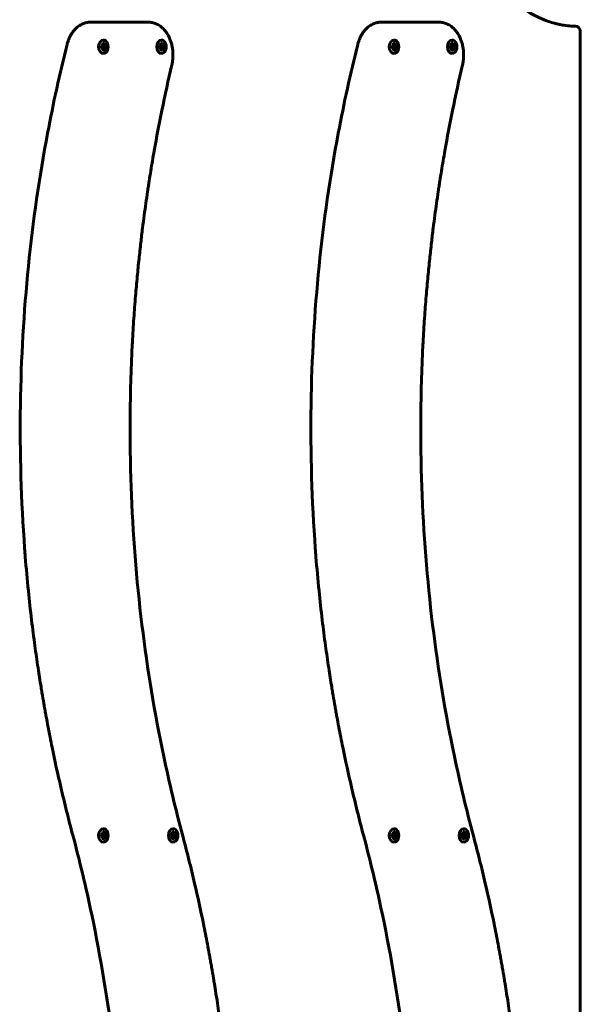
# Model space of a CAD drawing. Units: millimetres. Extents: x -2833 to 2347, y -2026 to 2174.
# Drawn here: x 304 to 645, y -28 to 571 of the extents above; entities that cross this region are included whole.
import ezdxf

# ---------------------------------------------------------------- set-up
doc = ezdxf.new("R2010")
doc.units = ezdxf.units.MM
doc.linetypes.add('K5LT_BASIC', pattern=[0])

msp = doc.modelspace()

# ---------------------------------------------------------------- linework, layer by layer
at = {"color": 150, "linetype": 'K5LT_BASIC', "lineweight": 60}
for p, q in [((373.97, 569.37), (347.31, 569.37)), ((373.97, 569.37), (347.31, 569.37)), ((373.97, 569.37), (382.45, 569.37)), ((373.97, 569.37), (382.45, 569.37)), ((550.74, 569.37), (524.08, 569.37)), ((550.74, 569.37), (524.08, 569.37)), ((550.74, 569.37), (559.23, 569.37)), ((550.74, 569.37), (559.23, 569.37)), ((645.19, -415.14), (645.19, 563.88)), ((355.14, 558.47), (355.14, 558.47)), ((390.5, 558.47), (390.49, 558.47)), ((531.92, 558.47), (531.92, 558.47)), ((567.27, 558.47), (567.27, 558.47)), ((353.63, 553.82), (353.63, 554.92)), ((353.63, 554.92), (354.14, 554.92)), ((354.14, 553.82), (353.63, 553.82)), ((355.66, 555.11), (353.7, 554.62)), ((353.7, 554.56), (353.74, 554.54)), ((353.74, 554.21), (353.7, 554.19)), ((355.66, 553.63), (353.7, 554.13)), ((354.14, 554.92), (353.72, 554.76)), ((354.14, 553.82), (353.72, 553.99)), ((356.14, 554.92), (353.74, 554.54)), ((353.74, 554.54), (353.89, 554.54)), ((356.14, 553.82), (353.74, 554.21)), ((353.89, 554.21), (353.74, 554.21)), ((356.65, 554.92), (353.89, 554.54)), ((353.89, 554.54), (353.89, 554.21)), ((356.65, 553.82), (353.89, 554.21)), ((354.14, 554.92), (354.62, 555.11)), ((354.62, 553.63), (354.14, 553.82)), ((354.62, 555.11), (354.75, 555.79)), ((354.75, 552.96), (354.62, 553.63)), ((355.53, 555.79), (354.66, 555.35)), ((355.53, 552.96), (354.66, 553.39)), ((354.75, 556.5), (355.53, 556.5)), ((355.53, 556.5), (354.75, 555.92)), ((354.75, 555.79), (354.75, 556.5)), ((354.75, 552.24), (354.75, 552.96)), ((355.53, 552.24), (354.75, 552.83)), ((355.53, 552.24), (354.75, 552.24)), ((355.53, 556.5), (355.53, 555.79)), ((355.53, 555.79), (355.66, 555.11)), ((355.66, 553.63), (355.53, 552.96)), ((355.53, 552.96), (355.53, 552.24)), ((355.66, 555.11), (356.14, 554.92)), ((356.14, 553.82), (355.66, 553.63)), ((356.14, 554.92), (356.65, 554.92)), ((356.65, 553.82), (356.14, 553.82)), ((356.65, 554.92), (356.65, 553.82)), ((388.99, 553.82), (388.99, 554.92)), ((388.99, 554.92), (389.5, 554.92)), ((389.5, 553.82), (388.99, 553.82)), ((389.05, 554.56), (389.1, 554.54)), ((389.1, 554.21), (389.05, 554.19)), ((391.02, 555.11), (389.06, 554.62)), ((391.02, 553.63), (389.06, 554.13)), ((389.5, 554.92), (389.07, 554.76)), ((389.5, 553.82), (389.07, 553.99)), ((391.49, 554.92), (389.1, 554.54)), ((389.1, 554.54), (389.25, 554.54)), ((391.49, 553.82), (389.1, 554.21)), ((389.25, 554.21), (389.1, 554.21)), ((392, 554.92), (389.25, 554.54)), ((389.25, 554.54), (389.25, 554.21)), ((392, 553.82), (389.25, 554.21)), ((389.5, 554.92), (389.97, 555.11)), ((389.97, 553.63), (389.5, 553.82)), ((389.97, 555.11), (390.11, 555.79)), ((390.11, 552.96), (389.97, 553.63)), ((390.88, 555.79), (390.02, 555.35)), ((390.88, 552.96), (390.02, 553.39)), ((390.11, 556.5), (390.88, 556.5)), ((390.88, 556.5), (390.11, 555.92)), ((390.11, 555.79), (390.11, 556.5)), ((390.11, 552.24), (390.11, 552.96)), ((390.88, 552.24), (390.11, 552.83)), ((390.88, 552.24), (390.11, 552.24)), ((390.88, 556.5), (390.88, 555.79)), ((390.88, 555.79), (391.02, 555.11)), ((391.02, 553.63), (390.88, 552.96)), ((390.88, 552.96), (390.88, 552.24)), ((391.02, 555.11), (391.49, 554.92)), ((391.49, 553.82), (391.02, 553.63)), ((391.49, 554.92), (392, 554.92)), ((392, 553.82), (391.49, 553.82)), ((392, 554.92), (392, 553.82)), ((530.41, 553.82), (530.41, 554.92)), ((530.41, 554.92), (530.92, 554.92)), ((530.92, 553.82), (530.41, 553.82)), ((530.47, 554.56), (530.52, 554.54)), ((530.52, 554.21), (530.47, 554.19)), ((532.44, 555.11), (530.48, 554.62)), ((532.44, 553.63), (530.48, 554.13)), ((530.92, 554.92), (530.49, 554.76)), ((530.92, 553.82), (530.49, 553.99)), ((532.92, 554.92), (530.52, 554.54)), ((530.52, 554.54), (530.67, 554.54)), ((532.92, 553.82), (530.52, 554.21)), ((530.67, 554.21), (530.52, 554.21)), ((533.42, 554.92), (530.67, 554.54)), ((530.67, 554.54), (530.67, 554.21)), ((533.42, 553.82), (530.67, 554.21)), ((530.92, 554.92), (531.39, 555.11)), ((531.39, 553.63), (530.92, 553.82)), ((531.39, 555.11), (531.53, 555.79)), ((531.53, 552.96), (531.39, 553.63)), ((532.31, 555.79), (531.44, 555.35)), ((532.31, 552.96), (531.44, 553.39)), ((531.53, 556.5), (532.31, 556.5)), ((532.31, 556.5), (531.53, 555.92)), ((531.53, 555.79), (531.53, 556.5)), ((531.53, 552.24), (531.53, 552.96)), ((532.31, 552.24), (531.53, 552.83)), ((532.31, 552.24), (531.53, 552.24)), ((532.31, 556.5), (532.31, 555.79)), ((532.31, 555.79), (532.44, 555.11)), ((532.44, 553.63), (532.31, 552.96)), ((532.31, 552.96), (532.31, 552.24)), ((532.44, 555.11), (532.92, 554.92)), ((532.92, 553.82), (532.44, 553.63)), ((532.92, 554.92), (533.42, 554.92)), ((533.42, 553.82), (532.92, 553.82)), ((533.42, 554.92), (533.42, 553.82)), ((565.77, 553.82), (565.77, 554.92)), ((565.77, 554.92), (566.27, 554.92)), ((566.27, 553.82), (565.77, 553.82)), ((567.8, 555.11), (565.83, 554.62)), ((565.83, 554.56), (565.87, 554.54)), ((565.87, 554.21), (565.83, 554.19)), ((567.8, 553.63), (565.83, 554.13)), ((566.27, 554.92), (565.85, 554.76)), ((566.27, 553.82), (565.85, 553.99)), ((568.27, 554.92), (565.87, 554.54)), ((565.87, 554.54), (566.03, 554.54)), ((568.27, 553.82), (565.87, 554.21)), ((566.03, 554.21), (565.87, 554.21)), ((568.78, 554.92), (566.03, 554.54)), ((566.03, 554.54), (566.03, 554.21)), ((568.78, 553.82), (566.03, 554.21)), ((566.27, 554.92), (566.75, 555.11)), ((566.75, 553.63), (566.27, 553.82)), ((566.75, 555.11), (566.88, 555.79)), ((566.88, 552.96), (566.75, 553.63)), ((567.66, 555.79), (566.8, 555.35)), ((567.66, 552.96), (566.8, 553.39)), ((566.88, 556.5), (567.66, 556.5)), ((567.66, 556.5), (566.88, 555.92)), ((566.88, 555.79), (566.88, 556.5)), ((566.88, 552.24), (566.88, 552.96)), ((567.66, 552.24), (566.88, 552.83)), ((567.66, 552.24), (566.88, 552.24)), ((567.66, 556.5), (567.66, 555.79)), ((567.66, 555.79), (567.8, 555.11)), ((567.8, 553.63), (567.66, 552.96)), ((567.66, 552.96), (567.66, 552.24)), ((567.8, 555.11), (568.27, 554.92)), ((568.27, 553.82), (567.8, 553.63)), ((568.27, 554.92), (568.78, 554.92)), ((568.78, 553.82), (568.27, 553.82)), ((568.78, 554.92), (568.78, 553.82)), ((355.14, 550.27), (355.14, 550.27)), ((390.5, 550.27), (390.49, 550.27)), ((531.92, 550.27), (531.92, 550.27)), ((567.27, 550.27), (567.27, 550.27)), ((355.14, 78.47), (355.14, 78.47)), ((397.57, 78.47), (397.57, 78.47)), ((531.92, 78.47), (531.92, 78.47)), ((574.34, 78.47), (574.34, 78.47)), ((353.63, 73.82), (353.63, 74.92)), ((353.63, 74.92), (354.14, 74.92)), ((354.14, 73.82), (353.63, 73.82)), ((355.66, 75.11), (353.7, 74.62)), ((353.7, 74.56), (353.74, 74.54)), ((353.74, 74.21), (353.7, 74.19)), ((355.66, 73.63), (353.7, 74.13)), ((354.14, 74.92), (353.72, 74.76)), ((354.14, 73.82), (353.72, 73.99)), ((356.14, 74.92), (353.74, 74.54)), ((353.74, 74.54), (353.89, 74.54)), ((356.14, 73.82), (353.74, 74.21)), ((353.89, 74.21), (353.74, 74.21)), ((356.65, 74.92), (353.89, 74.54)), ((353.89, 74.54), (353.89, 74.21)), ((356.65, 73.82), (353.89, 74.21)), ((354.14, 74.92), (354.62, 75.11)), ((354.62, 73.63), (354.14, 73.82)), ((354.62, 75.11), (354.75, 75.79)), ((354.75, 72.96), (354.62, 73.63)), ((355.53, 75.79), (354.66, 75.35)), ((355.53, 72.96), (354.66, 73.39)), ((354.75, 76.5), (355.53, 76.5)), ((355.53, 76.5), (354.75, 75.92)), ((354.75, 75.79), (354.75, 76.5)), ((354.75, 72.24), (354.75, 72.96)), ((355.53, 72.24), (354.75, 72.83)), ((355.53, 72.24), (354.75, 72.24)), ((355.53, 76.5), (355.53, 75.79)), ((355.53, 75.79), (355.66, 75.11)), ((355.66, 73.63), (355.53, 72.96)), ((355.53, 72.96), (355.53, 72.24)), ((355.66, 75.11), (356.14, 74.92)), ((356.14, 73.82), (355.66, 73.63)), ((356.14, 74.92), (356.65, 74.92)), ((356.65, 73.82), (356.14, 73.82)), ((356.65, 74.92), (356.65, 73.82)), ((396.06, 73.82), (396.06, 74.92)), ((396.06, 74.92), (396.57, 74.92)), ((396.57, 73.82), (396.06, 73.82)), ((396.12, 74.56), (396.17, 74.54)), ((396.17, 74.21), (396.12, 74.19)), ((398.09, 75.11), (396.13, 74.62)), ((398.09, 73.63), (396.13, 74.13)), ((396.57, 74.92), (396.14, 74.76)), ((396.57, 73.82), (396.14, 73.99)), ((398.57, 74.92), (396.17, 74.54)), ((396.17, 74.54), (396.32, 74.54)), ((398.57, 73.82), (396.17, 74.21)), ((396.32, 74.21), (396.17, 74.21)), ((399.07, 74.92), (396.32, 74.54)), ((396.32, 74.54), (396.32, 74.21)), ((399.07, 73.82), (396.32, 74.21)), ((396.57, 74.92), (397.04, 75.11)), ((397.04, 73.63), (396.57, 73.82)), ((397.04, 75.11), (397.18, 75.79)), ((397.18, 72.96), (397.04, 73.63)), ((397.95, 75.79), (397.09, 75.35)), ((397.95, 72.96), (397.09, 73.39)), ((397.18, 76.5), (397.95, 76.5)), ((397.95, 76.5), (397.18, 75.92)), ((397.18, 75.79), (397.18, 76.5)), ((397.18, 72.24), (397.18, 72.96)), ((397.95, 72.24), (397.18, 72.83)), ((397.95, 72.24), (397.18, 72.24)), ((397.95, 76.5), (397.95, 75.79)), ((397.95, 75.79), (398.09, 75.11)), ((398.09, 73.63), (397.95, 72.96)), ((397.95, 72.96), (397.95, 72.24)), ((398.09, 75.11), (398.57, 74.92)), ((398.57, 73.82), (398.09, 73.63)), ((398.57, 74.92), (399.07, 74.92)), ((399.07, 73.82), (398.57, 73.82)), ((399.07, 74.92), (399.07, 73.82)), ((530.41, 73.82), (530.41, 74.92)), ((530.41, 74.92), (530.92, 74.92)), ((530.92, 73.82), (530.41, 73.82)), ((530.47, 74.56), (530.52, 74.54)), ((530.52, 74.21), (530.47, 74.19)), ((532.44, 75.11), (530.48, 74.62)), ((532.44, 73.63), (530.48, 74.13)), ((530.92, 74.92), (530.49, 74.76)), ((530.92, 73.82), (530.49, 73.99)), ((532.92, 74.92), (530.52, 74.54)), ((530.52, 74.54), (530.67, 74.54)), ((532.92, 73.82), (530.52, 74.21)), ((530.67, 74.21), (530.52, 74.21)), ((533.42, 74.92), (530.67, 74.54)), ((530.67, 74.54), (530.67, 74.21)), ((533.42, 73.82), (530.67, 74.21)), ((530.92, 74.92), (531.39, 75.11)), ((531.39, 73.63), (530.92, 73.82)), ((531.39, 75.11), (531.53, 75.79)), ((531.53, 72.96), (531.39, 73.63)), ((532.3, 75.79), (531.44, 75.35)), ((532.3, 72.96), (531.44, 73.39)), ((531.53, 76.5), (532.3, 76.5)), ((532.3, 76.5), (531.53, 75.92)), ((531.53, 75.79), (531.53, 76.5)), ((531.53, 72.24), (531.53, 72.96)), ((532.3, 72.24), (531.53, 72.83)), ((532.3, 72.24), (531.53, 72.24)), ((532.3, 76.5), (532.3, 75.79)), ((532.3, 75.79), (532.44, 75.11)), ((532.44, 73.63), (532.3, 72.96)), ((532.3, 72.96), (532.3, 72.24)), ((532.44, 75.11), (532.92, 74.92)), ((532.92, 73.82), (532.44, 73.63)), ((532.92, 74.92), (533.42, 74.92)), ((533.42, 73.82), (532.92, 73.82)), ((533.42, 74.92), (533.42, 73.82)), ((572.84, 73.82), (572.84, 74.92)), ((572.84, 74.92), (573.34, 74.92)), ((573.34, 73.82), (572.84, 73.82)), ((574.87, 75.11), (572.9, 74.62)), ((572.9, 74.56), (572.95, 74.54)), ((572.95, 74.21), (572.9, 74.19)), ((574.87, 73.63), (572.9, 74.13)), ((573.34, 74.92), (572.92, 74.76)), ((573.34, 73.82), (572.92, 73.99)), ((575.34, 74.92), (572.95, 74.54)), ((572.95, 74.54), (573.1, 74.54)), ((575.34, 73.82), (572.95, 74.21)), ((573.1, 74.21), (572.95, 74.21)), ((575.85, 74.92), (573.1, 74.54)), ((573.1, 74.54), (573.1, 74.21)), ((575.85, 73.82), (573.1, 74.21)), ((573.34, 74.92), (573.82, 75.11)), ((573.82, 73.63), (573.34, 73.82)), ((573.82, 75.11), (573.95, 75.79)), ((573.95, 72.96), (573.82, 73.63)), ((574.73, 75.79), (573.87, 75.35)), ((574.73, 72.96), (573.87, 73.39)), ((573.95, 76.5), (574.73, 76.5)), ((574.73, 76.5), (573.95, 75.92)), ((573.95, 75.79), (573.95, 76.5)), ((573.95, 72.24), (573.95, 72.96)), ((574.73, 72.24), (573.95, 72.83)), ((574.73, 72.24), (573.95, 72.24)), ((574.73, 76.5), (574.73, 75.79)), ((574.73, 75.79), (574.87, 75.11)), ((574.87, 73.63), (574.73, 72.96)), ((574.73, 72.96), (574.73, 72.24)), ((574.87, 75.11), (575.34, 74.92)), ((575.34, 73.82), (574.87, 73.63)), ((575.34, 74.92), (575.85, 74.92)), ((575.85, 73.82), (575.34, 73.82)), ((575.85, 74.92), (575.85, 73.82)), ((355.14, 70.27), (355.14, 70.27)), ((397.57, 70.27), (397.57, 70.27)), ((531.92, 70.27), (531.92, 70.27)), ((574.34, 70.27), (574.34, 70.27))]:
    msp.add_line(p, q, dxfattribs=at)
msp.add_arc((642.19, 563.88), 3, 0, 88.9001, dxfattribs=at)
for centre, major_axis, start_param, end_param in [((355.14, 554.37), (0, 4.1), 0.000001, 3.141593), ((355.14, 554.37), (0, 4.1), 0.000001, 3.141593), ((355.14, 554.37), (0, 4.1), 3.141593, 6.283186), ((390.49, 554.37), (0, 4.1), 0.000001, 3.141593), ((390.5, 554.37), (0, 4.1), 0.000001, 3.141593), ((390.5, 554.37), (0, 4.1), 3.141593, 6.283186), ((531.92, 554.37), (0, 4.1), 0.000001, 3.141593), ((531.92, 554.37), (0, 4.1), 0.000001, 3.141593), ((531.92, 554.37), (0, 4.1), 3.141593, 6.283186), ((567.27, 554.37), (0, 4.1), 0.000001, 3.141593), ((567.27, 554.37), (0, 4.1), 0.000001, 3.141593), ((567.27, 554.37), (0, 4.1), 3.141593, 6.283186), ((355.11, 554.37), (0, 2), 1.292208, 1.849387), ((355.11, 554.37), (0, 2), 0.000001, 0.253198), ((355.11, 554.37), (0, 2), 2.888397, 3.141593), ((355.11, 554.37), (0, 2), 3.141593, 6.283186), ((390.46, 554.37), (0, 2), 1.292208, 1.849387), ((390.46, 554.37), (0, 2), 0.000001, 0.253198), ((390.46, 554.37), (0, 2), 2.888397, 3.141593), ((390.46, 554.37), (0, 2), 3.141593, 6.283186), ((531.88, 554.37), (0, 2), 1.292208, 1.849387), ((531.88, 554.37), (0, 2), 0.000001, 0.253198), ((531.88, 554.37), (0, 2), 2.888397, 3.141593), ((531.88, 554.37), (0, 2), 3.141593, 6.283186), ((567.24, 554.37), (0, 2), 1.292208, 1.849387), ((567.24, 554.37), (0, 2), 0.000001, 0.253198), ((567.24, 554.37), (0, 2), 2.888397, 3.141593), ((567.24, 554.37), (0, 2), 3.141593, 6.283186), ((355.14, 74.37), (0, 4.1), 0.000001, 3.141593), ((355.14, 74.37), (0, 4.1), 0.000001, 3.141593), ((355.14, 74.37), (0, 4.1), 3.141593, 6.283186), ((397.57, 74.37), (0, 4.1), 0.000001, 3.141593), ((397.57, 74.37), (0, 4.1), 0.000001, 3.141593), ((397.57, 74.37), (0, 4.1), 3.141593, 6.283186), ((531.92, 74.37), (0, 4.1), 0.000001, 3.141593), ((531.92, 74.37), (0, 4.1), 0.000001, 3.141593), ((531.92, 74.37), (0, 4.1), 3.141593, 6.283186), ((574.34, 74.37), (0, 4.1), 0.000001, 3.141593), ((574.34, 74.37), (0, 4.1), 0.000001, 3.141593), ((574.34, 74.37), (0, 4.1), 3.141593, 6.283186), ((355.1, 74.37), (0, 2), 1.292208, 1.849387), ((355.1, 74.37), (0, 2), 0.000001, 0.253198), ((355.1, 74.37), (0, 2), 2.888397, 3.141593), ((355.1, 74.37), (0, 2), 3.141593, 6.283186), ((397.53, 74.37), (0, 2), 1.292208, 1.849387), ((397.53, 74.37), (0, 2), 0.000001, 0.253198), ((397.53, 74.37), (0, 2), 2.888397, 3.141593), ((397.53, 74.37), (0, 2), 3.141593, 6.283186), ((531.88, 74.37), (0, 2), 1.292208, 1.849387), ((531.88, 74.37), (0, 2), 0.000001, 0.253198), ((531.88, 74.37), (0, 2), 2.888397, 3.141593), ((531.88, 74.37), (0, 2), 3.141593, 6.283186), ((574.31, 74.37), (0, 2), 1.292208, 1.849387), ((574.31, 74.37), (0, 2), 0.000001, 0.253198), ((574.31, 74.37), (0, 2), 2.888397, 3.141593), ((574.31, 74.37), (0, 2), 3.141593, 6.283186)]:
    msp.add_ellipse(centre, major_axis=major_axis, ratio=0.707107, start_param=start_param, end_param=end_param, dxfattribs=at)
for points, knots in [([(642.25, 566.88), (641.43, 566.9), (640.6, 566.93), (638.28, 567.09), (636.77, 567.25), (634.68, 567.58), (634.09, 567.68), (633.16, 567.85), (632.82, 567.92), (632.15, 568.06), (631.82, 568.13), (630.83, 568.36), (630.18, 568.52), (628.28, 569.03), (627.03, 569.4), (623.83, 570.5), (621.88, 571.29), (618.36, 572.94), (616.79, 573.83), (614.83, 574.88), (614.47, 575.11), (612.11, 576.54), (610.15, 577.86), (606.24, 580.82), (604.29, 582.45), (600.43, 586.04), (598.52, 588), (594.75, 592.27), (592.9, 594.58), (590.28, 598.19), (589.44, 599.4), (588.62, 600.65)], [0, 0, 0, 0, 0.7359, 0.7359, 2.085051, 2.085051, 2.617489, 2.617489, 2.925102, 2.925102, 3.222949, 3.222949, 3.818644, 3.818644, 4.951441, 4.951441, 6.755763, 6.755763, 8.255503, 8.255503, 8.610951, 8.610951, 10.531586, 10.531586, 12.527687, 12.527687, 14.603919, 14.603919, 16.765396, 16.765396, 17.81661, 17.81661, 17.81661, 17.81661]), ([(333.07, 555.79), (333.24, 556.49), (333.45, 557.18), (333.88, 558.41), (334.09, 558.96), (334.59, 560.11), (334.88, 560.7), (335.5, 561.83), (335.83, 562.36), (336.49, 563.32), (336.81, 563.75), (337.51, 564.6), (337.89, 565.02), (338.67, 565.8), (339.07, 566.16), (339.88, 566.81), (340.29, 567.11), (341.13, 567.64), (341.55, 567.88), (342.4, 568.3), (342.82, 568.49), (343.67, 568.8), (344.1, 568.93), (344.78, 569.1), (345.03, 569.15), (345.49, 569.23), (345.71, 569.27), (346.14, 569.32), (346.35, 569.34), (346.81, 569.37), (347.06, 569.37), (347.31, 569.37)], [0, 0, 0, 0, 1.919396, 1.919396, 3.525713, 3.525713, 5.361528, 5.361528, 7.146161, 7.146161, 8.703739, 8.703739, 10.384487, 10.384487, 12.007731, 12.007731, 13.575174, 13.575174, 15.09061, 15.09061, 16.558353, 16.558353, 17.98907, 17.98907, 18.80153, 18.80153, 19.519907, 19.519907, 20.194751, 20.194751, 21, 21, 21, 21]), ([(396.78, 543.31), (396.94, 544.03), (397.08, 544.76), (397.3, 546.24), (397.38, 547), (397.45, 548.29), (397.47, 548.83), (397.47, 550.16), (397.44, 550.96), (397.33, 552.16), (397.29, 552.56), (397.13, 553.71), (397, 554.46), (396.73, 555.62), (396.63, 556.04), (396.32, 557.14), (396.1, 557.82), (395.69, 558.9), (395.51, 559.32), (395.05, 560.34), (394.76, 560.93), (394.2, 561.91), (393.95, 562.31), (393.35, 563.21), (393, 563.69), (392.3, 564.54), (391.97, 564.91), (391.24, 565.65), (390.85, 566.02), (390.04, 566.68), (389.63, 566.99), (388.8, 567.54), (388.38, 567.79), (387.53, 568.22), (387.11, 568.42), (386.25, 568.74), (385.83, 568.88), (385.07, 569.08), (384.74, 569.15), (384.19, 569.24), (383.97, 569.28), (383.54, 569.32), (383.33, 569.34), (382.9, 569.37), (382.67, 569.37), (382.45, 569.37)], [0, 0, 0, 0, 1.341932, 1.341932, 2.70653, 2.70653, 3.658079, 3.658079, 5.090397, 5.090397, 5.814962, 5.814962, 7.185277, 7.185277, 7.976931, 7.976931, 9.291234, 9.291234, 10.149096, 10.149096, 11.406198, 11.406198, 12.336858, 12.336858, 13.530058, 13.530058, 14.545538, 14.545538, 15.666581, 15.666581, 16.748857, 16.748857, 17.796668, 17.796668, 18.809861, 18.809861, 19.798199, 19.798199, 20.543844, 20.543844, 21.038195, 21.038195, 21.502589, 21.502589, 22, 22, 22, 22]), ([(509.84, 555.79), (510.02, 556.49), (510.23, 557.18), (510.65, 558.41), (510.87, 558.96), (511.37, 560.11), (511.66, 560.7), (512.28, 561.83), (512.61, 562.36), (513.26, 563.32), (513.59, 563.75), (514.29, 564.6), (514.67, 565.02), (515.45, 565.8), (515.85, 566.16), (516.66, 566.81), (517.07, 567.11), (517.91, 567.64), (518.33, 567.88), (519.17, 568.3), (519.6, 568.49), (520.45, 568.8), (520.88, 568.93), (521.56, 569.1), (521.8, 569.15), (522.27, 569.23), (522.49, 569.27), (522.92, 569.32), (523.13, 569.34), (523.58, 569.37), (523.83, 569.37), (524.08, 569.37)], [0, 0, 0, 0, 1.919396, 1.919396, 3.525713, 3.525713, 5.361528, 5.361528, 7.146161, 7.146161, 8.703739, 8.703739, 10.384487, 10.384487, 12.007731, 12.007731, 13.575174, 13.575174, 15.09061, 15.09061, 16.558353, 16.558353, 17.98907, 17.98907, 18.80153, 18.80153, 19.519907, 19.519907, 20.194751, 20.194751, 21, 21, 21, 21]), ([(573.55, 543.31), (573.72, 544.03), (573.86, 544.76), (574.08, 546.24), (574.15, 547), (574.23, 548.29), (574.25, 548.83), (574.25, 550.16), (574.21, 550.96), (574.11, 552.16), (574.06, 552.56), (573.91, 553.71), (573.77, 554.46), (573.51, 555.62), (573.41, 556.04), (573.1, 557.14), (572.87, 557.82), (572.46, 558.9), (572.29, 559.32), (571.83, 560.34), (571.53, 560.93), (570.98, 561.91), (570.73, 562.31), (570.13, 563.21), (569.77, 563.69), (569.08, 564.54), (568.75, 564.91), (568.02, 565.65), (567.62, 566.02), (566.82, 566.68), (566.4, 566.99), (565.57, 567.54), (565.15, 567.79), (564.31, 568.22), (563.88, 568.42), (563.03, 568.74), (562.6, 568.88), (561.84, 569.08), (561.51, 569.15), (560.96, 569.24), (560.74, 569.28), (560.31, 569.32), (560.11, 569.34), (559.67, 569.37), (559.45, 569.37), (559.23, 569.37)], [0, 0, 0, 0, 1.341932, 1.341932, 2.70653, 2.70653, 3.658079, 3.658079, 5.090397, 5.090397, 5.814962, 5.814962, 7.185277, 7.185277, 7.976931, 7.976931, 9.291234, 9.291234, 10.149096, 10.149096, 11.406198, 11.406198, 12.336858, 12.336858, 13.530058, 13.530058, 14.545538, 14.545538, 15.666581, 15.666581, 16.748857, 16.748857, 17.796668, 17.796668, 18.809861, 18.809861, 19.798199, 19.798199, 20.543844, 20.543844, 21.038195, 21.038195, 21.502589, 21.502589, 22, 22, 22, 22]), ([(333.07, 555.79), (328.61, 538.03), (324.66, 520.02), (316.22, 475.19), (312.32, 448.16), (306.73, 392.88), (305.1, 364.62), (304.26, 307.19), (305.12, 278.02), (307.39, 247.35), (307.52, 245.65), (308.2, 237.07), (308.82, 230.2), (310.11, 217.35), (310.77, 211.38), (312.1, 200.22), (312.77, 195.03), (314.08, 185.34), (314.73, 180.84), (316, 172.42), (316.61, 168.51), (317.43, 163.51), (317.61, 162.42), (318.16, 159.08), (318.55, 156.84), (319.03, 154.03), (319.13, 153.47), (319.33, 152.35), (319.43, 151.79), (319.62, 150.7), (319.72, 150.18), (320, 148.61), (320.19, 147.57), (320.75, 144.47), (321.14, 142.41), (322.31, 136.24), (323.12, 132.15), (325.62, 119.89), (327.39, 111.77), (331.53, 93.94), (333.95, 84.26), (336.51, 74.66)], [0, 0, 0, 0, 3.452746, 3.452746, 8.498265, 8.498265, 13.684672, 13.684672, 19.023425, 19.023425, 19.335505, 19.335505, 20.605581, 20.605581, 21.713129, 21.713129, 22.678948, 22.678948, 23.521174, 23.521174, 24.255623, 24.255623, 24.461024, 24.461024, 24.884262, 24.884262, 24.990071, 24.990071, 25.095881, 25.095881, 25.195557, 25.195557, 25.391841, 25.391841, 25.782877, 25.782877, 26.561881, 26.561881, 28.119888, 28.119888, 30, 30, 30, 30]), ([(509.84, 555.79), (505.39, 538.03), (501.44, 520.02), (492.99, 475.19), (489.1, 448.16), (483.5, 392.88), (481.87, 364.62), (481.03, 307.19), (481.9, 278.02), (484.17, 247.35), (484.3, 245.65), (484.98, 237.07), (485.6, 230.2), (486.89, 217.35), (487.55, 211.38), (488.88, 200.22), (489.54, 195.03), (490.86, 185.34), (491.51, 180.84), (492.77, 172.42), (493.39, 168.51), (494.2, 163.51), (494.38, 162.42), (494.94, 159.08), (495.32, 156.84), (495.81, 154.03), (495.91, 153.47), (496.11, 152.35), (496.21, 151.79), (496.4, 150.7), (496.49, 150.18), (496.77, 148.61), (496.96, 147.57), (497.53, 144.47), (497.92, 142.41), (499.09, 136.24), (499.9, 132.15), (502.4, 119.89), (504.17, 111.77), (508.31, 93.94), (510.72, 84.26), (513.29, 74.66)], [0, 0, 0, 0, 3.452746, 3.452746, 8.498265, 8.498265, 13.684672, 13.684672, 19.023425, 19.023425, 19.335505, 19.335505, 20.605581, 20.605581, 21.713129, 21.713129, 22.678948, 22.678948, 23.521174, 23.521174, 24.255623, 24.255623, 24.461024, 24.461024, 24.884262, 24.884262, 24.990071, 24.990071, 25.095881, 25.095881, 25.195557, 25.195557, 25.391841, 25.391841, 25.782877, 25.782877, 26.561881, 26.561881, 28.119888, 28.119888, 30, 30, 30, 30]), ([(403.39, 74.09), (399.14, 90), (395.3, 106.15), (386.35, 148.75), (381.93, 175.49), (375.23, 230.28), (373.03, 258.34), (370.98, 315.45), (371.22, 344.51), (372.75, 373.78), (372.77, 374.13), (373.05, 379.4), (373.35, 384.32), (373.99, 393.69), (374.32, 398.13), (375.01, 406.57), (375.36, 410.57), (376.08, 418.19), (376.44, 421.8), (377.17, 428.66), (377.53, 431.92), (378.25, 438.11), (378.6, 441.04), (379.3, 446.63), (379.64, 449.27), (380.31, 454.31), (380.64, 456.7), (381.31, 461.47), (381.66, 463.85), (382.1, 466.79), (382.18, 467.35), (382.35, 468.44), (382.43, 468.97), (382.67, 470.54), (382.83, 471.58), (383.31, 474.69), (383.64, 476.76), (384.64, 482.94), (385.34, 487.05), (387.5, 499.35), (389.05, 507.51), (392.59, 524.92), (394.62, 534.15), (396.78, 543.31)], [0, 0, 0, 0, 3.201036, 3.201036, 8.357325, 8.357325, 13.657235, 13.657235, 19.110163, 19.110163, 19.17611, 19.17611, 20.105083, 20.105083, 20.944653, 20.944653, 21.703425, 21.703425, 22.389175, 22.389175, 23.008929, 23.008929, 23.569039, 23.569039, 24.075245, 24.075245, 24.532734, 24.532734, 24.990224, 24.990224, 25.098152, 25.098152, 25.199822, 25.199822, 25.400036, 25.400036, 25.798898, 25.798898, 26.593494, 26.593494, 28.182686, 28.182686, 30, 30, 30, 30]), ([(580.17, 74.09), (575.92, 90), (572.07, 106.15), (563.13, 148.75), (558.71, 175.49), (552.01, 230.28), (549.8, 258.34), (547.76, 315.45), (548, 344.51), (549.53, 373.78), (549.54, 374.13), (549.82, 379.4), (550.12, 384.32), (550.76, 393.69), (551.1, 398.13), (551.79, 406.57), (552.14, 410.57), (552.86, 418.19), (553.22, 421.8), (553.95, 428.66), (554.31, 431.92), (555.02, 438.11), (555.38, 441.04), (556.08, 446.63), (556.42, 449.27), (557.09, 454.31), (557.42, 456.7), (558.09, 461.47), (558.44, 463.85), (558.87, 466.79), (558.96, 467.35), (559.12, 468.44), (559.2, 468.97), (559.44, 470.54), (559.6, 471.58), (560.09, 474.69), (560.42, 476.76), (561.42, 482.94), (562.12, 487.05), (564.28, 499.35), (565.83, 507.51), (569.37, 524.92), (571.39, 534.15), (573.55, 543.31)], [0, 0, 0, 0, 3.201036, 3.201036, 8.357325, 8.357325, 13.657235, 13.657235, 19.110163, 19.110163, 19.17611, 19.17611, 20.105083, 20.105083, 20.944653, 20.944653, 21.703425, 21.703425, 22.389175, 22.389175, 23.008929, 23.008929, 23.569039, 23.569039, 24.075245, 24.075245, 24.532734, 24.532734, 24.990224, 24.990224, 25.098152, 25.098152, 25.199822, 25.199822, 25.400036, 25.400036, 25.798898, 25.798898, 26.593494, 26.593494, 28.182686, 28.182686, 30, 30, 30, 30]), ([(336.51, 74.66), (340.77, 58.74), (344.61, 42.6), (353.55, 0), (357.98, -26.74), (364.67, -81.53), (366.88, -109.6), (368.92, -166.71), (368.69, -195.76), (367.16, -225.03), (367.14, -225.38), (366.86, -230.65), (366.56, -235.58), (365.92, -244.94), (365.59, -249.38), (364.9, -257.82), (364.54, -261.82), (363.82, -269.44), (363.46, -273.05), (362.74, -279.91), (362.38, -283.17), (361.66, -289.36), (361.31, -292.3), (360.61, -297.88), (360.27, -300.53), (359.59, -305.56), (359.27, -307.95), (358.59, -312.72), (358.25, -315.1), (357.81, -318.04), (357.73, -318.61), (357.56, -319.7), (357.48, -320.22), (357.24, -321.79), (357.08, -322.83), (356.6, -325.94), (356.27, -328.01), (355.26, -334.2), (354.57, -338.3), (352.4, -350.6), (350.86, -358.77), (347.32, -376.17), (345.29, -385.4), (343.13, -394.57)], [0, 0, 0, 0, 3.201036, 3.201036, 8.357325, 8.357325, 13.657235, 13.657235, 19.110163, 19.110163, 19.17611, 19.17611, 20.105083, 20.105083, 20.944653, 20.944653, 21.703425, 21.703425, 22.389175, 22.389175, 23.008929, 23.008929, 23.569039, 23.569039, 24.075245, 24.075245, 24.532734, 24.532734, 24.990224, 24.990224, 25.098152, 25.098152, 25.199822, 25.199822, 25.400036, 25.400036, 25.798898, 25.798898, 26.593494, 26.593494, 28.182686, 28.182686, 30, 30, 30, 30]), ([(406.84, -407.04), (411.3, -389.29), (415.25, -371.27), (423.69, -326.45), (427.59, -299.42), (433.18, -244.14), (434.81, -215.87), (435.65, -158.44), (434.79, -129.27), (432.52, -98.6), (432.39, -96.91), (431.71, -88.33), (431.09, -81.45), (429.79, -68.6), (429.14, -62.63), (427.8, -51.47), (427.14, -46.28), (425.82, -36.59), (425.18, -32.09), (423.91, -23.67), (423.3, -19.76), (422.48, -14.76), (422.3, -13.67), (421.75, -10.33), (421.36, -8.09), (420.87, -5.28), (420.78, -4.72), (420.58, -3.6), (420.48, -3.04), (420.29, -1.96), (420.19, -1.43), (419.91, 0.14), (419.72, 1.17), (419.15, 4.28), (418.77, 6.34), (417.6, 12.51), (416.79, 16.6), (414.29, 28.86), (412.52, 36.98), (408.38, 54.81), (405.96, 64.49), (403.39, 74.09)], [0, 0, 0, 0, 3.452746, 3.452746, 8.498265, 8.498265, 13.684672, 13.684672, 19.023425, 19.023425, 19.335505, 19.335505, 20.605581, 20.605581, 21.713129, 21.713129, 22.678948, 22.678948, 23.521174, 23.521174, 24.255623, 24.255623, 24.461024, 24.461024, 24.884262, 24.884262, 24.990071, 24.990071, 25.095881, 25.095881, 25.195557, 25.195557, 25.391841, 25.391841, 25.782877, 25.782877, 26.561881, 26.561881, 28.119888, 28.119888, 30, 30, 30, 30]), ([(513.29, 74.66), (517.54, 58.74), (521.39, 42.6), (530.33, 0), (534.75, -26.74), (541.45, -81.53), (543.66, -109.6), (545.7, -166.71), (545.46, -195.76), (543.94, -225.03), (543.92, -225.38), (543.64, -230.65), (543.34, -235.58), (542.7, -244.94), (542.36, -249.38), (541.67, -257.82), (541.32, -261.82), (540.6, -269.44), (540.24, -273.05), (539.52, -279.91), (539.16, -283.17), (538.44, -289.36), (538.08, -292.3), (537.39, -297.88), (537.04, -300.53), (536.37, -305.56), (536.04, -307.95), (535.37, -312.72), (535.02, -315.1), (534.59, -318.04), (534.5, -318.61), (534.34, -319.7), (534.26, -320.22), (534.02, -321.79), (533.86, -322.83), (533.37, -325.94), (533.05, -328.01), (532.04, -334.2), (531.35, -338.3), (529.18, -350.6), (527.63, -358.77), (524.09, -376.17), (522.07, -385.4), (519.91, -394.57)], [0, 0, 0, 0, 3.201036, 3.201036, 8.357325, 8.357325, 13.657235, 13.657235, 19.110163, 19.110163, 19.17611, 19.17611, 20.105083, 20.105083, 20.944653, 20.944653, 21.703425, 21.703425, 22.389175, 22.389175, 23.008929, 23.008929, 23.569039, 23.569039, 24.075245, 24.075245, 24.532734, 24.532734, 24.990224, 24.990224, 25.098152, 25.098152, 25.199822, 25.199822, 25.400036, 25.400036, 25.798898, 25.798898, 26.593494, 26.593494, 28.182686, 28.182686, 30, 30, 30, 30]), ([(583.62, -407.04), (588.07, -389.29), (592.02, -371.27), (600.47, -326.45), (604.36, -299.42), (609.96, -244.14), (611.59, -215.87), (612.43, -158.44), (611.56, -129.27), (609.29, -98.6), (609.16, -96.91), (608.48, -88.33), (607.86, -81.45), (606.57, -68.6), (605.91, -62.63), (604.58, -51.47), (603.92, -46.28), (602.6, -36.59), (601.96, -32.09), (600.69, -23.67), (600.07, -19.76), (599.26, -14.76), (599.08, -13.67), (598.52, -10.33), (598.14, -8.09), (597.65, -5.28), (597.55, -4.72), (597.36, -3.6), (597.26, -3.04), (597.06, -1.96), (596.97, -1.43), (596.69, 0.14), (596.5, 1.17), (595.93, 4.28), (595.55, 6.34), (594.37, 12.51), (593.57, 16.6), (591.07, 28.86), (589.29, 36.98), (585.15, 54.81), (582.74, 64.49), (580.17, 74.09)], [0, 0, 0, 0, 3.452746, 3.452746, 8.498265, 8.498265, 13.684672, 13.684672, 19.023425, 19.023425, 19.335505, 19.335505, 20.605581, 20.605581, 21.713129, 21.713129, 22.678948, 22.678948, 23.521174, 23.521174, 24.255623, 24.255623, 24.461024, 24.461024, 24.884262, 24.884262, 24.990071, 24.990071, 25.095881, 25.095881, 25.195557, 25.195557, 25.391841, 25.391841, 25.782877, 25.782877, 26.561881, 26.561881, 28.119888, 28.119888, 30, 30, 30, 30])]:
    msp.add_open_spline(points, degree=3, knots=knots, dxfattribs=at)

doc.saveas('drawing.dxf')
